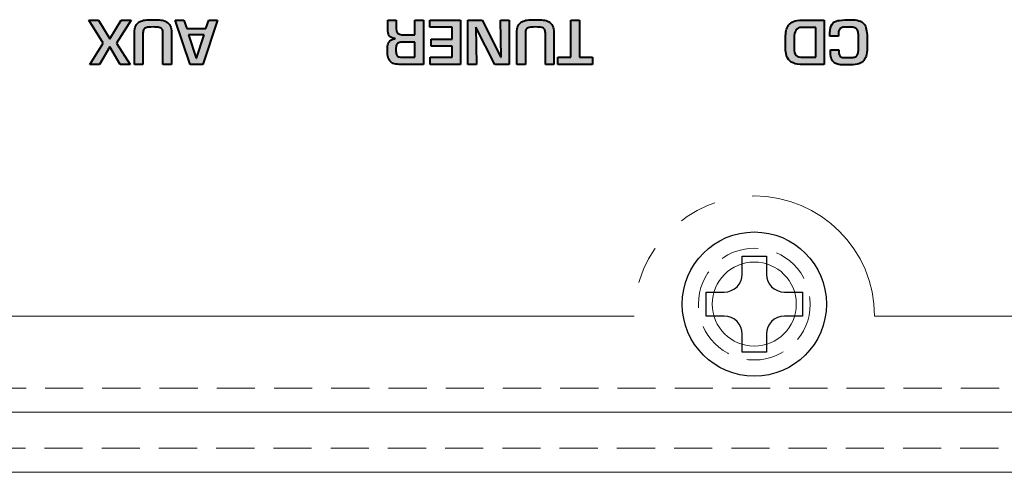
# Model space of a CAD drawing. Units: millimetres. Extents: x 177 to 1817, y -4 to 955.
# Drawn here: x 481 to 522, y 519 to 538 of the extents above; entities that cross this region are included whole.
import ezdxf

# ---------------------------------------------------------------- set-up
doc = ezdxf.new("R2010")
doc.units = ezdxf.units.MM
doc.header["$LTSCALE"] = 0.5
doc.linetypes.add('HIDDEN2', pattern=[4.7625, 3.175, -1.5875])
doc.linetypes.add('PHANTOM2', pattern=[31.75, 15.875, -3.175, 3.175, -3.175, 3.175, -3.175])
doc.layers.get('0').update_dxf_attribs({"lineweight": 40})
doc.layers.add('Rear Ch.', color=111, linetype='Continuous', lineweight=15)
doc.layers.add('Upper Cov.', color=150, linetype='Continuous', lineweight=15)
doc.layers.add('screw', color=60, linetype='Continuous')

msp = doc.modelspace()

# ---------------------------------------------------------------- hatches: boundary and pattern name
at = {"transparency": 33554687}
h = msp.add_hatch(color=256, dxfattribs=at)
h.dxf.hatch_style = 2
edge = h.paths.add_edge_path()
edge.add_spline(control_points=[(484.002, 535.83), (484.002, 535.83), (484.553, 536.726), (484.553, 536.726), (484.553, 536.726), (483.96, 537.682), (483.96, 537.682), (483.96, 537.682), (484.37, 537.682), (484.37, 537.682), (484.37, 537.682), (484.836, 536.9), (484.836, 536.9), (484.836, 536.9), (485.305, 537.682), (485.305, 537.682), (485.305, 537.682), (485.725, 537.682), (485.725, 537.682), (485.725, 537.682), (485.115, 536.726), (485.115, 536.726), (485.115, 536.726), (485.681, 535.83), (485.681, 535.83), (485.681, 535.83), (485.266, 535.83), (485.266, 535.83), (485.266, 535.83), (484.836, 536.566), (484.836, 536.566), (484.836, 536.566), (484.409, 535.83), (484.409, 535.83), (484.409, 535.83), (484.002, 535.83), (484.002, 535.83)], knot_values=[0, 0, 0, 0, 1, 1, 1, 2, 2, 2, 3, 3, 3, 4, 4, 4, 5, 5, 5, 6, 6, 6, 7, 7, 7, 8, 8, 8, 9, 9, 9, 10, 10, 10, 11, 11, 11, 12, 12, 12, 12], degree=3, periodic=0)
h = msp.add_hatch(color=256, dxfattribs=at)
h.dxf.hatch_style = 2
edge = h.paths.add_edge_path()
edge.add_spline(control_points=[(486.215, 535.83), (486.215, 535.83), (485.859, 535.83), (485.859, 535.83), (485.859, 535.83), (485.859, 537.147), (485.859, 537.147), (485.859, 537.271), (485.878, 537.371), (485.915, 537.446), (485.953, 537.522), (486.004, 537.577), (486.07, 537.612), (486.136, 537.647), (486.213, 537.67), (486.302, 537.681), (486.391, 537.691), (486.501, 537.697), (486.632, 537.697), (486.759, 537.697), (486.866, 537.692), (486.952, 537.682), (487.038, 537.672), (487.116, 537.649), (487.185, 537.613), (487.253, 537.577), (487.306, 537.522), (487.344, 537.448), (487.381, 537.373), (487.4, 537.273), (487.4, 537.147), (487.4, 537.147), (487.4, 535.83), (487.4, 535.83), (487.4, 535.83), (487.044, 535.83), (487.044, 535.83), (487.044, 535.83), (487.044, 537.147), (487.044, 537.147), (487.044, 537.214), (487.033, 537.264), (487.012, 537.298), (486.99, 537.332), (486.95, 537.357), (486.892, 537.371), (486.834, 537.386), (486.748, 537.393), (486.632, 537.393), (486.518, 537.393), (486.432, 537.386), (486.373, 537.372), (486.315, 537.359), (486.274, 537.335), (486.25, 537.301), (486.227, 537.267), (486.215, 537.215), (486.215, 537.147), (486.215, 537.147), (486.215, 535.83), (486.215, 535.83)], knot_values=[0, 0, 0, 0, 1, 1, 1, 2, 2, 2, 3, 3, 3, 4, 4, 4, 5, 5, 5, 6, 6, 6, 7, 7, 7, 8, 8, 8, 9, 9, 9, 10, 10, 10, 11, 11, 11, 12, 12, 12, 13, 13, 13, 14, 14, 14, 15, 15, 15, 16, 16, 16, 17, 17, 17, 18, 18, 18, 19, 19, 19, 20, 20, 20, 20], degree=3, periodic=0)
h = msp.add_hatch(color=256, dxfattribs=at)
h.dxf.hatch_style = 2
edge = h.paths.add_edge_path()
edge.add_spline(control_points=[(488.114, 537.063), (488.114, 537.063), (488.432, 536.102), (488.432, 536.102), (488.432, 536.102), (488.437, 536.102), (488.437, 536.102), (488.437, 536.102), (488.753, 537.063), (488.753, 537.063), (488.753, 537.063), (488.114, 537.063), (488.114, 537.063)], knot_values=[0, 0, 0, 0, 1, 1, 1, 2, 2, 2, 3, 3, 3, 4, 4, 4, 4], degree=3, periodic=0)
edge = h.paths.add_edge_path()
edge.add_spline(control_points=[(488.034, 537.332), (488.034, 537.332), (488.835, 537.332), (488.835, 537.332), (488.835, 537.332), (488.951, 537.682), (488.951, 537.682), (488.951, 537.682), (489.318, 537.682), (489.318, 537.682), (489.318, 537.682), (488.703, 535.83), (488.703, 535.83), (488.703, 535.83), (488.18, 535.83), (488.18, 535.83), (488.18, 535.83), (487.553, 537.682), (487.553, 537.682), (487.553, 537.682), (487.914, 537.682), (487.914, 537.682), (487.914, 537.682), (488.034, 537.332), (488.034, 537.332)], knot_values=[0, 0, 0, 0, 1, 1, 1, 2, 2, 2, 3, 3, 3, 4, 4, 4, 5, 5, 5, 6, 6, 6, 7, 7, 7, 8, 8, 8, 8], degree=3, periodic=0)
h = msp.add_hatch(color=256, dxfattribs=at)
h.dxf.hatch_style = 2
edge = h.paths.add_edge_path()
edge.add_spline(control_points=[(497.531, 536.766), (497.531, 536.766), (497.062, 536.766), (497.062, 536.766), (496.972, 536.766), (496.904, 536.758), (496.858, 536.741), (496.813, 536.725), (496.781, 536.694), (496.763, 536.649), (496.745, 536.603), (496.737, 536.535), (496.737, 536.443), (496.737, 536.352), (496.744, 536.286), (496.76, 536.243), (496.775, 536.201), (496.803, 536.173), (496.844, 536.157), (496.885, 536.142), (496.95, 536.134), (497.038, 536.134), (497.038, 536.134), (497.531, 536.134), (497.531, 536.134), (497.531, 536.134), (497.531, 536.766), (497.531, 536.766)], knot_values=[0, 0, 0, 0, 1, 1, 1, 2, 2, 2, 3, 3, 3, 4, 4, 4, 5, 5, 5, 6, 6, 6, 7, 7, 7, 8, 8, 8, 9, 9, 9, 9], degree=3, periodic=0)
edge = h.paths.add_edge_path()
edge.add_spline(control_points=[(496.986, 537.07), (496.986, 537.07), (497.531, 537.07), (497.531, 537.07), (497.531, 537.07), (497.531, 537.682), (497.531, 537.682), (497.531, 537.682), (497.887, 537.682), (497.887, 537.682), (497.887, 537.682), (497.887, 535.83), (497.887, 535.83), (497.887, 535.83), (496.942, 535.83), (496.942, 535.83), (496.838, 535.833), (496.751, 535.844), (496.679, 535.863), (496.608, 535.883), (496.551, 535.913), (496.508, 535.954), (496.465, 535.995), (496.433, 536.051), (496.412, 536.122), (496.391, 536.193), (496.381, 536.281), (496.381, 536.386), (496.381, 536.498), (496.387, 536.586), (496.399, 536.652), (496.412, 536.716), (496.442, 536.772), (496.49, 536.817), (496.538, 536.863), (496.611, 536.893), (496.709, 536.907), (496.709, 536.907), (496.709, 536.917), (496.709, 536.917), (496.587, 536.927), (496.505, 536.965), (496.461, 537.031), (496.417, 537.096), (496.395, 537.198), (496.395, 537.337), (496.395, 537.337), (496.395, 537.682), (496.395, 537.682), (496.395, 537.682), (496.751, 537.682), (496.751, 537.682), (496.751, 537.682), (496.751, 537.337), (496.751, 537.337), (496.751, 537.161), (496.829, 537.072), (496.986, 537.07)], knot_values=[0, 0, 0, 0, 1, 1, 1, 2, 2, 2, 3, 3, 3, 4, 4, 4, 5, 5, 5, 6, 6, 6, 7, 7, 7, 8, 8, 8, 9, 9, 9, 10, 10, 10, 11, 11, 11, 12, 12, 12, 13, 13, 13, 14, 14, 14, 15, 15, 15, 16, 16, 16, 17, 17, 17, 18, 18, 18, 19, 19, 19, 19], degree=3, periodic=0)
h = msp.add_hatch(color=256, dxfattribs=at)
h.dxf.hatch_style = 2
edge = h.paths.add_edge_path()
edge.add_spline(control_points=[(499.072, 536.134), (499.072, 536.134), (499.072, 536.596), (499.072, 536.596), (499.072, 536.596), (498.206, 536.596), (498.206, 536.596), (498.206, 536.596), (498.206, 536.888), (498.206, 536.888), (498.206, 536.888), (499.072, 536.888), (499.072, 536.888), (499.072, 536.888), (499.072, 537.379), (499.072, 537.379), (499.072, 537.379), (498.151, 537.379), (498.151, 537.379), (498.151, 537.379), (498.151, 537.682), (498.151, 537.682), (498.151, 537.682), (499.428, 537.682), (499.428, 537.682), (499.428, 537.682), (499.428, 535.83), (499.428, 535.83), (499.428, 535.83), (498.159, 535.83), (498.159, 535.83), (498.159, 535.83), (498.159, 536.134), (498.159, 536.134), (498.159, 536.134), (499.072, 536.134), (499.072, 536.134)], knot_values=[0, 0, 0, 0, 1, 1, 1, 2, 2, 2, 3, 3, 3, 4, 4, 4, 5, 5, 5, 6, 6, 6, 7, 7, 7, 8, 8, 8, 9, 9, 9, 10, 10, 10, 11, 11, 11, 12, 12, 12, 12], degree=3, periodic=0)
h = msp.add_hatch(color=256, dxfattribs=at)
h.dxf.hatch_style = 2
edge = h.paths.add_edge_path()
edge.add_spline(control_points=[(500.056, 537.379), (500.056, 537.379), (500.085, 535.83), (500.085, 535.83), (500.085, 535.83), (499.729, 535.83), (499.729, 535.83), (499.729, 535.83), (499.729, 537.682), (499.729, 537.682), (499.729, 537.682), (500.32, 537.682), (500.32, 537.682), (500.32, 537.682), (501.107, 536.134), (501.107, 536.134), (501.107, 536.134), (501.119, 536.134), (501.119, 536.134), (501.119, 536.134), (501.09, 537.682), (501.09, 537.682), (501.09, 537.682), (501.445, 537.682), (501.445, 537.682), (501.445, 537.682), (501.445, 535.83), (501.445, 535.83), (501.445, 535.83), (500.857, 535.83), (500.857, 535.83), (500.857, 535.83), (500.066, 537.379), (500.066, 537.379), (500.066, 537.379), (500.056, 537.379), (500.056, 537.379)], knot_values=[0, 0, 0, 0, 1, 1, 1, 2, 2, 2, 3, 3, 3, 4, 4, 4, 5, 5, 5, 6, 6, 6, 7, 7, 7, 8, 8, 8, 9, 9, 9, 10, 10, 10, 11, 11, 11, 12, 12, 12, 12], degree=3, periodic=0)
h = msp.add_hatch(color=256, dxfattribs=at)
h.dxf.hatch_style = 2
edge = h.paths.add_edge_path()
edge.add_spline(control_points=[(502.125, 535.83), (502.125, 535.83), (501.77, 535.83), (501.77, 535.83), (501.77, 535.83), (501.77, 537.147), (501.77, 537.147), (501.77, 537.271), (501.788, 537.371), (501.826, 537.446), (501.863, 537.522), (501.915, 537.577), (501.981, 537.612), (502.047, 537.647), (502.124, 537.67), (502.213, 537.681), (502.301, 537.691), (502.411, 537.697), (502.542, 537.697), (502.669, 537.697), (502.776, 537.692), (502.862, 537.682), (502.949, 537.672), (503.026, 537.649), (503.095, 537.613), (503.164, 537.577), (503.217, 537.522), (503.255, 537.448), (503.292, 537.373), (503.311, 537.273), (503.311, 537.147), (503.311, 537.147), (503.311, 535.83), (503.311, 535.83), (503.311, 535.83), (502.955, 535.83), (502.955, 535.83), (502.955, 535.83), (502.955, 537.147), (502.955, 537.147), (502.955, 537.214), (502.944, 537.264), (502.922, 537.298), (502.901, 537.332), (502.861, 537.357), (502.803, 537.371), (502.745, 537.386), (502.658, 537.393), (502.542, 537.393), (502.428, 537.393), (502.342, 537.386), (502.284, 537.372), (502.225, 537.359), (502.184, 537.335), (502.161, 537.301), (502.137, 537.267), (502.125, 537.215), (502.125, 537.147), (502.125, 537.147), (502.125, 535.83), (502.125, 535.83)], knot_values=[0, 0, 0, 0, 1, 1, 1, 2, 2, 2, 3, 3, 3, 4, 4, 4, 5, 5, 5, 6, 6, 6, 7, 7, 7, 8, 8, 8, 9, 9, 9, 10, 10, 10, 11, 11, 11, 12, 12, 12, 13, 13, 13, 14, 14, 14, 15, 15, 15, 16, 16, 16, 17, 17, 17, 18, 18, 18, 19, 19, 19, 20, 20, 20, 20], degree=3, periodic=0)
h = msp.add_hatch(color=256, dxfattribs=at)
h.dxf.hatch_style = 2
edge = h.paths.add_edge_path()
edge.add_spline(control_points=[(504.016, 536.134), (504.016, 536.134), (504.016, 537.682), (504.016, 537.682), (504.016, 537.682), (504.372, 537.682), (504.372, 537.682), (504.372, 537.682), (504.372, 536.134), (504.372, 536.134), (504.372, 536.134), (504.915, 536.134), (504.915, 536.134), (504.915, 536.134), (504.915, 535.83), (504.915, 535.83), (504.915, 535.83), (503.473, 535.83), (503.473, 535.83), (503.473, 535.83), (503.473, 536.134), (503.473, 536.134), (503.473, 536.134), (504.016, 536.134), (504.016, 536.134)], knot_values=[0, 0, 0, 0, 1, 1, 1, 2, 2, 2, 3, 3, 3, 4, 4, 4, 5, 5, 5, 6, 6, 6, 7, 7, 7, 8, 8, 8, 8], degree=3, periodic=0)
h = msp.add_hatch(color=256, dxfattribs=at)
h.dxf.hatch_style = 2
edge = h.paths.add_edge_path()
edge.add_spline(control_points=[(514.204, 537.376), (514.204, 537.376), (513.617, 537.376), (513.617, 537.376), (513.506, 537.376), (513.426, 537.336), (513.377, 537.254), (513.328, 537.173), (513.303, 537.073), (513.303, 536.954), (513.303, 536.954), (513.303, 536.516), (513.303, 536.516), (513.303, 536.365), (513.33, 536.263), (513.385, 536.211), (513.439, 536.158), (513.536, 536.132), (513.676, 536.132), (513.676, 536.132), (514.204, 536.132), (514.204, 536.132), (514.204, 536.132), (514.204, 537.376), (514.204, 537.376)], knot_values=[0, 0, 0, 0, 1, 1, 1, 2, 2, 2, 3, 3, 3, 4, 4, 4, 5, 5, 5, 6, 6, 6, 7, 7, 7, 8, 8, 8, 8], degree=3, periodic=0)
edge = h.paths.add_edge_path()
edge.add_spline(control_points=[(514.56, 537.68), (514.56, 537.68), (514.56, 535.828), (514.56, 535.828), (514.56, 535.828), (513.676, 535.828), (513.676, 535.828), (513.503, 535.828), (513.363, 535.85), (513.257, 535.896), (513.151, 535.941), (513.073, 536.013), (513.023, 536.114), (512.973, 536.215), (512.947, 536.349), (512.947, 536.516), (512.947, 536.516), (512.947, 536.954), (512.947, 536.954), (512.947, 537.063), (512.957, 537.159), (512.976, 537.243), (512.995, 537.327), (513.028, 537.402), (513.076, 537.467), (513.124, 537.533), (513.192, 537.585), (513.282, 537.623), (513.372, 537.661), (513.483, 537.68), (513.617, 537.68), (513.617, 537.68), (514.56, 537.68), (514.56, 537.68)], knot_values=[0, 0, 0, 0, 1, 1, 1, 2, 2, 2, 3, 3, 3, 4, 4, 4, 5, 5, 5, 6, 6, 6, 7, 7, 7, 8, 8, 8, 9, 9, 9, 10, 10, 10, 11, 11, 11, 11], degree=3, periodic=0)
h = msp.add_hatch(color=256, dxfattribs=at)
h.dxf.hatch_style = 2
edge = h.paths.add_edge_path()
edge.add_spline(control_points=[(514.814, 536.448), (514.814, 536.448), (515.168, 536.448), (515.168, 536.448), (515.168, 536.448), (515.168, 536.346), (515.168, 536.346), (515.168, 536.276), (515.179, 536.224), (515.202, 536.192), (515.224, 536.16), (515.26, 536.139), (515.311, 536.13), (515.362, 536.122), (515.447, 536.117), (515.564, 536.117), (515.659, 536.117), (515.732, 536.123), (515.785, 536.133), (515.837, 536.143), (515.878, 536.163), (515.908, 536.192), (515.937, 536.222), (515.957, 536.263), (515.968, 536.315), (515.978, 536.368), (515.984, 536.442), (515.984, 536.539), (515.984, 536.539), (515.984, 536.949), (515.984, 536.949), (515.982, 537.055), (515.976, 537.133), (515.967, 537.186), (515.957, 537.238), (515.939, 537.279), (515.911, 537.309), (515.884, 537.339), (515.843, 537.36), (515.788, 537.373), (515.734, 537.384), (515.659, 537.391), (515.564, 537.391), (515.483, 537.391), (515.419, 537.389), (515.37, 537.384), (515.322, 537.38), (515.281, 537.369), (515.247, 537.351), (515.214, 537.334), (515.189, 537.307), (515.173, 537.269), (515.157, 537.232), (515.149, 537.181), (515.149, 537.117), (515.149, 537.117), (515.149, 537.016), (515.149, 537.016), (515.149, 537.016), (514.793, 537.016), (514.793, 537.016), (514.793, 537.016), (514.793, 537.136), (514.793, 537.136), (514.793, 537.311), (514.824, 537.438), (514.885, 537.515), (514.946, 537.593), (515.023, 537.64), (515.116, 537.657), (515.209, 537.674), (515.358, 537.687), (515.564, 537.695), (515.586, 537.696), (515.618, 537.697), (515.66, 537.697), (515.799, 537.697), (515.912, 537.683), (516.002, 537.655), (516.091, 537.627), (516.159, 537.583), (516.207, 537.525), (516.255, 537.467), (516.288, 537.394), (516.307, 537.306), (516.326, 537.219), (516.337, 537.104), (516.339, 536.964), (516.339, 536.964), (516.339, 536.539), (516.339, 536.539), (516.339, 536.392), (516.324, 536.27), (516.295, 536.175), (516.265, 536.081), (516.219, 536.007), (516.158, 535.954), (516.096, 535.901), (516.018, 535.865), (515.923, 535.844), (515.827, 535.824), (515.708, 535.814), (515.564, 535.814), (515.418, 535.814), (515.305, 535.817), (515.227, 535.825), (515.149, 535.831), (515.079, 535.851), (515.018, 535.883), (514.958, 535.914), (514.91, 535.967), (514.875, 536.04), (514.84, 536.113), (514.82, 536.216), (514.814, 536.346), (514.814, 536.346), (514.814, 536.448), (514.814, 536.448)], knot_values=[0, 0, 0, 0, 1, 1, 1, 2, 2, 2, 3, 3, 3, 4, 4, 4, 5, 5, 5, 6, 6, 6, 7, 7, 7, 8, 8, 8, 9, 9, 9, 10, 10, 10, 11, 11, 11, 12, 12, 12, 13, 13, 13, 14, 14, 14, 15, 15, 15, 16, 16, 16, 17, 17, 17, 18, 18, 18, 19, 19, 19, 20, 20, 20, 21, 21, 21, 22, 22, 22, 23, 23, 23, 24, 24, 24, 25, 25, 25, 26, 26, 26, 27, 27, 27, 28, 28, 28, 29, 29, 29, 30, 30, 30, 31, 31, 31, 32, 32, 32, 33, 33, 33, 34, 34, 34, 35, 35, 35, 36, 36, 36, 37, 37, 37, 38, 38, 38, 39, 39, 39, 39], degree=3, periodic=0)

# ---------------------------------------------------------------- linework, layer by layer
for points in [[(484.553, 536.726), (484.553, 536.726), (483.96, 537.682), (483.96, 537.682)], [(483.96, 537.682), (483.96, 537.682), (484.37, 537.682), (484.37, 537.682)], [(484.37, 537.682), (484.37, 537.682), (484.836, 536.9), (484.836, 536.9)], [(484.836, 536.9), (484.836, 536.9), (485.305, 537.682), (485.305, 537.682)], [(485.725, 537.682), (485.725, 537.682), (485.115, 536.726), (485.115, 536.726)], [(485.305, 537.682), (485.305, 537.682), (485.725, 537.682), (485.725, 537.682)], [(485.859, 537.147), (485.859, 537.271), (485.878, 537.371), (485.915, 537.446)], [(485.915, 537.446), (485.953, 537.522), (486.004, 537.577), (486.07, 537.612)], [(486.07, 537.612), (486.136, 537.647), (486.213, 537.67), (486.302, 537.681)], [(486.302, 537.681), (486.391, 537.691), (486.501, 537.697), (486.632, 537.697)], [(486.632, 537.697), (486.759, 537.697), (486.866, 537.692), (486.952, 537.682)], [(486.952, 537.682), (487.038, 537.672), (487.116, 537.649), (487.185, 537.613)], [(487.185, 537.613), (487.253, 537.577), (487.306, 537.522), (487.344, 537.448)], [(487.344, 537.448), (487.381, 537.373), (487.4, 537.273), (487.4, 537.147)], [(488.18, 535.83), (488.18, 535.83), (487.553, 537.682), (487.553, 537.682)], [(487.553, 537.682), (487.553, 537.682), (487.914, 537.682), (487.914, 537.682)], [(487.914, 537.682), (487.914, 537.682), (488.034, 537.332), (488.034, 537.332)], [(489.318, 537.682), (489.318, 537.682), (488.703, 535.83), (488.703, 535.83)], [(488.835, 537.332), (488.835, 537.332), (488.951, 537.682), (488.951, 537.682)], [(488.951, 537.682), (488.951, 537.682), (489.318, 537.682), (489.318, 537.682)], [(496.395, 537.337), (496.395, 537.337), (496.395, 537.682), (496.395, 537.682)], [(496.395, 537.682), (496.395, 537.682), (496.751, 537.682), (496.751, 537.682)], [(496.751, 537.682), (496.751, 537.682), (496.751, 537.337), (496.751, 537.337)], [(497.531, 537.07), (497.531, 537.07), (497.531, 537.682), (497.531, 537.682)], [(497.531, 537.682), (497.531, 537.682), (497.887, 537.682), (497.887, 537.682)], [(497.887, 537.682), (497.887, 537.682), (497.887, 535.83), (497.887, 535.83)], [(498.151, 537.379), (498.151, 537.379), (498.151, 537.682), (498.151, 537.682)], [(498.151, 537.682), (498.151, 537.682), (499.428, 537.682), (499.428, 537.682)], [(499.428, 537.682), (499.428, 537.682), (499.428, 535.83), (499.428, 535.83)], [(499.729, 535.83), (499.729, 535.83), (499.729, 537.682), (499.729, 537.682)], [(499.729, 537.682), (499.729, 537.682), (500.32, 537.682), (500.32, 537.682)], [(500.32, 537.682), (500.32, 537.682), (501.107, 536.134), (501.107, 536.134)], [(501.119, 536.134), (501.119, 536.134), (501.09, 537.682), (501.09, 537.682)], [(501.09, 537.682), (501.09, 537.682), (501.445, 537.682), (501.445, 537.682)], [(501.445, 537.682), (501.445, 537.682), (501.445, 535.83), (501.445, 535.83)], [(501.77, 537.147), (501.77, 537.271), (501.788, 537.371), (501.826, 537.446)], [(501.826, 537.446), (501.863, 537.522), (501.915, 537.577), (501.981, 537.612)], [(501.981, 537.612), (502.047, 537.647), (502.124, 537.67), (502.213, 537.681)], [(502.213, 537.681), (502.301, 537.691), (502.411, 537.697), (502.542, 537.697)], [(502.542, 537.697), (502.669, 537.697), (502.776, 537.692), (502.862, 537.682)], [(502.862, 537.682), (502.949, 537.672), (503.026, 537.649), (503.095, 537.613)], [(503.095, 537.613), (503.164, 537.577), (503.217, 537.522), (503.255, 537.448)], [(503.255, 537.448), (503.292, 537.373), (503.311, 537.273), (503.311, 537.147)], [(504.016, 536.134), (504.016, 536.134), (504.016, 537.682), (504.016, 537.682)], [(504.016, 537.682), (504.016, 537.682), (504.372, 537.682), (504.372, 537.682)], [(504.372, 537.682), (504.372, 537.682), (504.372, 536.134), (504.372, 536.134)], [(512.976, 537.243), (512.995, 537.327), (513.028, 537.402), (513.076, 537.467)], [(513.076, 537.467), (513.124, 537.533), (513.192, 537.585), (513.282, 537.623)], [(513.282, 537.623), (513.372, 537.661), (513.483, 537.68), (513.617, 537.68)], [(513.617, 537.68), (513.617, 537.68), (514.56, 537.68), (514.56, 537.68)], [(514.56, 537.68), (514.56, 537.68), (514.56, 535.828), (514.56, 535.828)], [(514.793, 537.136), (514.793, 537.311), (514.824, 537.438), (514.885, 537.515)], [(514.885, 537.515), (514.946, 537.593), (515.023, 537.64), (515.116, 537.657)], [(515.116, 537.657), (515.209, 537.674), (515.358, 537.687), (515.564, 537.695)], [(515.564, 537.695), (515.586, 537.696), (515.618, 537.697), (515.66, 537.697)], [(515.66, 537.697), (515.799, 537.697), (515.912, 537.683), (516.002, 537.655)], [(516.002, 537.655), (516.091, 537.627), (516.159, 537.583), (516.207, 537.525)], [(516.207, 537.525), (516.255, 537.467), (516.288, 537.394), (516.307, 537.306)], [(485.859, 535.83), (485.859, 535.83), (485.859, 537.147), (485.859, 537.147)], [(486.25, 537.301), (486.227, 537.267), (486.215, 537.215), (486.215, 537.147)], [(486.215, 537.147), (486.215, 537.147), (486.215, 535.83), (486.215, 535.83)], [(486.373, 537.372), (486.315, 537.359), (486.274, 537.335), (486.25, 537.301)], [(486.632, 537.393), (486.518, 537.393), (486.432, 537.386), (486.373, 537.372)], [(486.892, 537.371), (486.834, 537.386), (486.748, 537.393), (486.632, 537.393)], [(487.012, 537.298), (486.99, 537.332), (486.95, 537.357), (486.892, 537.371)], [(487.044, 537.147), (487.044, 537.214), (487.033, 537.264), (487.012, 537.298)], [(487.044, 535.83), (487.044, 535.83), (487.044, 537.147), (487.044, 537.147)], [(487.4, 537.147), (487.4, 537.147), (487.4, 535.83), (487.4, 535.83)], [(488.034, 537.332), (488.034, 537.332), (488.835, 537.332), (488.835, 537.332)], [(488.114, 537.063), (488.114, 537.063), (488.432, 536.102), (488.432, 536.102)], [(488.753, 537.063), (488.753, 537.063), (488.114, 537.063), (488.114, 537.063)], [(488.437, 536.102), (488.437, 536.102), (488.753, 537.063), (488.753, 537.063)], [(496.461, 537.031), (496.417, 537.096), (496.395, 537.198), (496.395, 537.337)], [(496.709, 536.917), (496.587, 536.927), (496.505, 536.965), (496.461, 537.031)], [(496.751, 537.337), (496.751, 537.161), (496.829, 537.072), (496.986, 537.07)], [(496.986, 537.07), (496.986, 537.07), (497.531, 537.07), (497.531, 537.07)], [(499.072, 537.379), (499.072, 537.379), (498.151, 537.379), (498.151, 537.379)], [(499.072, 536.888), (499.072, 536.888), (499.072, 537.379), (499.072, 537.379)], [(500.056, 537.379), (500.056, 537.379), (500.085, 535.83), (500.085, 535.83)], [(500.066, 537.379), (500.066, 537.379), (500.056, 537.379), (500.056, 537.379)], [(500.857, 535.83), (500.857, 535.83), (500.066, 537.379), (500.066, 537.379)], [(501.77, 535.83), (501.77, 535.83), (501.77, 537.147), (501.77, 537.147)], [(502.161, 537.301), (502.137, 537.267), (502.125, 537.215), (502.125, 537.147)], [(502.125, 537.147), (502.125, 537.147), (502.125, 535.83), (502.125, 535.83)], [(502.284, 537.372), (502.225, 537.359), (502.184, 537.335), (502.161, 537.301)], [(502.542, 537.393), (502.428, 537.393), (502.342, 537.386), (502.284, 537.372)], [(502.803, 537.371), (502.745, 537.386), (502.658, 537.393), (502.542, 537.393)], [(502.922, 537.298), (502.901, 537.332), (502.861, 537.357), (502.803, 537.371)], [(502.955, 537.147), (502.955, 537.214), (502.944, 537.264), (502.922, 537.298)], [(502.955, 535.83), (502.955, 535.83), (502.955, 537.147), (502.955, 537.147)], [(503.311, 537.147), (503.311, 537.147), (503.311, 535.83), (503.311, 535.83)], [(512.947, 536.954), (512.947, 537.063), (512.957, 537.159), (512.976, 537.243)], [(513.377, 537.254), (513.328, 537.173), (513.303, 537.073), (513.303, 536.954)], [(513.617, 537.376), (513.506, 537.376), (513.426, 537.336), (513.377, 537.254)], [(514.204, 537.376), (514.204, 537.376), (513.617, 537.376), (513.617, 537.376)], [(514.204, 536.132), (514.204, 536.132), (514.204, 537.376), (514.204, 537.376)], [(514.793, 537.016), (514.793, 537.016), (514.793, 537.136), (514.793, 537.136)], [(515.173, 537.269), (515.157, 537.232), (515.149, 537.181), (515.149, 537.117)], [(515.149, 537.117), (515.149, 537.117), (515.149, 537.016), (515.149, 537.016)], [(515.247, 537.351), (515.214, 537.334), (515.189, 537.307), (515.173, 537.269)], [(515.37, 537.384), (515.322, 537.38), (515.281, 537.369), (515.247, 537.351)], [(515.564, 537.391), (515.483, 537.391), (515.419, 537.389), (515.37, 537.384)], [(515.788, 537.373), (515.734, 537.384), (515.659, 537.391), (515.564, 537.391)], [(515.911, 537.309), (515.884, 537.339), (515.843, 537.36), (515.788, 537.373)], [(515.967, 537.186), (515.957, 537.238), (515.939, 537.279), (515.911, 537.309)], [(515.984, 536.949), (515.982, 537.055), (515.976, 537.133), (515.967, 537.186)], [(516.307, 537.306), (516.326, 537.219), (516.337, 537.104), (516.339, 536.964)], [(484.002, 535.83), (484.002, 535.83), (484.553, 536.726), (484.553, 536.726)], [(485.115, 536.726), (485.115, 536.726), (485.681, 535.83), (485.681, 535.83)], [(496.381, 536.386), (496.381, 536.498), (496.387, 536.586), (496.399, 536.652)], [(496.399, 536.652), (496.412, 536.716), (496.442, 536.772), (496.49, 536.817)], [(496.49, 536.817), (496.538, 536.863), (496.611, 536.893), (496.709, 536.907)], [(496.709, 536.907), (496.709, 536.907), (496.709, 536.917), (496.709, 536.917)], [(496.763, 536.649), (496.745, 536.603), (496.737, 536.535), (496.737, 536.443)], [(496.858, 536.741), (496.813, 536.725), (496.781, 536.694), (496.763, 536.649)], [(497.062, 536.766), (496.972, 536.766), (496.904, 536.758), (496.858, 536.741)], [(497.531, 536.766), (497.531, 536.766), (497.062, 536.766), (497.062, 536.766)], [(497.531, 536.134), (497.531, 536.134), (497.531, 536.766), (497.531, 536.766)], [(498.206, 536.596), (498.206, 536.596), (498.206, 536.888), (498.206, 536.888)], [(498.206, 536.888), (498.206, 536.888), (499.072, 536.888), (499.072, 536.888)], [(512.947, 536.516), (512.947, 536.516), (512.947, 536.954), (512.947, 536.954)], [(513.303, 536.954), (513.303, 536.954), (513.303, 536.516), (513.303, 536.516)], [(515.149, 537.016), (515.149, 537.016), (514.793, 537.016), (514.793, 537.016)], [(515.984, 536.539), (515.984, 536.539), (515.984, 536.949), (515.984, 536.949)], [(516.339, 536.964), (516.339, 536.964), (516.339, 536.539), (516.339, 536.539)], [(484.836, 536.566), (484.836, 536.566), (484.409, 535.83), (484.409, 535.83)], [(485.266, 535.83), (485.266, 535.83), (484.836, 536.566), (484.836, 536.566)], [(496.412, 536.122), (496.391, 536.193), (496.381, 536.281), (496.381, 536.386)], [(496.737, 536.443), (496.737, 536.352), (496.744, 536.286), (496.76, 536.243)], [(496.76, 536.243), (496.775, 536.201), (496.803, 536.173), (496.844, 536.157)], [(499.072, 536.596), (499.072, 536.596), (498.206, 536.596), (498.206, 536.596)], [(499.072, 536.134), (499.072, 536.134), (499.072, 536.596), (499.072, 536.596)], [(513.023, 536.114), (512.973, 536.215), (512.947, 536.349), (512.947, 536.516)], [(513.303, 536.516), (513.303, 536.365), (513.33, 536.263), (513.385, 536.211)], [(513.385, 536.211), (513.439, 536.158), (513.536, 536.132), (513.676, 536.132)], [(514.814, 536.448), (514.814, 536.448), (515.168, 536.448), (515.168, 536.448)], [(514.814, 536.346), (514.814, 536.346), (514.814, 536.448), (514.814, 536.448)], [(514.875, 536.04), (514.84, 536.113), (514.82, 536.216), (514.814, 536.346)], [(515.168, 536.448), (515.168, 536.448), (515.168, 536.346), (515.168, 536.346)], [(515.168, 536.346), (515.168, 536.276), (515.179, 536.224), (515.202, 536.192)], [(515.908, 536.192), (515.937, 536.222), (515.957, 536.263), (515.968, 536.315)], [(515.968, 536.315), (515.978, 536.368), (515.984, 536.442), (515.984, 536.539)], [(516.339, 536.539), (516.339, 536.392), (516.324, 536.27), (516.295, 536.175)], [(484.409, 535.83), (484.409, 535.83), (484.002, 535.83), (484.002, 535.83)], [(485.681, 535.83), (485.681, 535.83), (485.266, 535.83), (485.266, 535.83)], [(486.215, 535.83), (486.215, 535.83), (485.859, 535.83), (485.859, 535.83)], [(487.4, 535.83), (487.4, 535.83), (487.044, 535.83), (487.044, 535.83)], [(488.703, 535.83), (488.703, 535.83), (488.18, 535.83), (488.18, 535.83)], [(488.432, 536.102), (488.432, 536.102), (488.437, 536.102), (488.437, 536.102)], [(496.508, 535.954), (496.465, 535.995), (496.433, 536.051), (496.412, 536.122)], [(496.679, 535.863), (496.608, 535.883), (496.551, 535.913), (496.508, 535.954)], [(496.942, 535.83), (496.838, 535.833), (496.751, 535.844), (496.679, 535.863)], [(496.844, 536.157), (496.885, 536.142), (496.95, 536.134), (497.038, 536.134)], [(497.887, 535.83), (497.887, 535.83), (496.942, 535.83), (496.942, 535.83)], [(497.038, 536.134), (497.038, 536.134), (497.531, 536.134), (497.531, 536.134)], [(498.159, 535.83), (498.159, 535.83), (498.159, 536.134), (498.159, 536.134)], [(498.159, 536.134), (498.159, 536.134), (499.072, 536.134), (499.072, 536.134)], [(499.428, 535.83), (499.428, 535.83), (498.159, 535.83), (498.159, 535.83)], [(500.085, 535.83), (500.085, 535.83), (499.729, 535.83), (499.729, 535.83)], [(501.445, 535.83), (501.445, 535.83), (500.857, 535.83), (500.857, 535.83)], [(501.107, 536.134), (501.107, 536.134), (501.119, 536.134), (501.119, 536.134)], [(502.125, 535.83), (502.125, 535.83), (501.77, 535.83), (501.77, 535.83)], [(503.311, 535.83), (503.311, 535.83), (502.955, 535.83), (502.955, 535.83)], [(503.473, 535.83), (503.473, 535.83), (503.473, 536.134), (503.473, 536.134)], [(503.473, 536.134), (503.473, 536.134), (504.016, 536.134), (504.016, 536.134)], [(504.915, 535.83), (504.915, 535.83), (503.473, 535.83), (503.473, 535.83)], [(504.372, 536.134), (504.372, 536.134), (504.915, 536.134), (504.915, 536.134)], [(504.915, 536.134), (504.915, 536.134), (504.915, 535.83), (504.915, 535.83)], [(513.257, 535.896), (513.151, 535.941), (513.073, 536.013), (513.023, 536.114)], [(513.676, 535.828), (513.503, 535.828), (513.363, 535.85), (513.257, 535.896)], [(513.676, 536.132), (513.676, 536.132), (514.204, 536.132), (514.204, 536.132)], [(514.56, 535.828), (514.56, 535.828), (513.676, 535.828), (513.676, 535.828)], [(515.018, 535.883), (514.958, 535.914), (514.91, 535.967), (514.875, 536.04)], [(515.227, 535.825), (515.149, 535.831), (515.079, 535.851), (515.018, 535.883)], [(515.202, 536.192), (515.224, 536.16), (515.26, 536.139), (515.311, 536.13)], [(515.564, 535.814), (515.418, 535.814), (515.305, 535.817), (515.227, 535.825)], [(515.311, 536.13), (515.362, 536.122), (515.447, 536.117), (515.564, 536.117)], [(515.564, 536.117), (515.659, 536.117), (515.732, 536.123), (515.785, 536.133)], [(515.923, 535.844), (515.827, 535.824), (515.708, 535.814), (515.564, 535.814)], [(515.785, 536.133), (515.837, 536.143), (515.878, 536.163), (515.908, 536.192)], [(516.158, 535.954), (516.096, 535.901), (516.018, 535.865), (515.923, 535.844)], [(516.295, 536.175), (516.265, 536.081), (516.219, 536.007), (516.158, 535.954)]]:
    msp.add_open_spline(points, degree=3)
at = {"layer": 'Rear Ch.', "linetype": 'HIDDEN2'}
msp.add_line((595.648, 522.363), (187.648, 522.363), dxfattribs=at)
at = {"layer": 'Rear Ch.'}
msp.add_line((595.648, 521.363), (187.648, 521.363), dxfattribs=at)
at = {"layer": 'Rear Ch.', "linetype": 'HIDDEN2'}
msp.add_circle((511.648, 525.863), 2.325, dxfattribs=at)
at = {"layer": 'screw'}
for p, q in [((511.148, 527.113), (511.148, 527.863)), ((511.148, 527.863), (512.148, 527.863)), ((512.148, 527.863), (512.148, 527.113)), ((509.648, 525.363), (509.648, 526.363)), ((509.648, 526.363), (510.398, 526.363)), ((512.898, 526.363), (513.648, 526.363)), ((513.648, 526.363), (513.648, 525.363)), ((510.398, 525.363), (509.648, 525.363)), ((513.648, 525.363), (512.898, 525.363)), ((511.148, 523.863), (511.148, 524.613)), ((512.148, 524.613), (512.148, 523.863)), ((512.148, 523.863), (511.148, 523.863))]:
    msp.add_line(p, q, dxfattribs=at)
msp.add_circle((511.648, 525.863), 3, dxfattribs=at)
for centre, start, end in [((510.398, 527.113), 270, 0), ((512.898, 527.113), 180, 270), ((510.398, 524.613), 0, 90), ((512.898, 524.613), 90, 180)]:
    msp.add_arc(centre, 0.75, start, end, dxfattribs=at)
at = {"layer": 'Upper Cov.'}
for p, q in [((276.648, 525.363), (506.648, 525.363)), ((516.648, 525.363), (598.941, 525.363)), ((605.148, 518.863), (178.148, 518.863))]:
    msp.add_line(p, q, dxfattribs=at)
at = {"layer": 'Upper Cov.', "linetype": 'HIDDEN2'}
msp.add_line((605.148, 519.863), (178.148, 519.863), dxfattribs=at)
at = {"layer": 'Upper Cov.'}
msp.add_circle((511.645, 525.863), 1.75, dxfattribs=at)
at = {"layer": 'Upper Cov.', "linetype": 'PHANTOM2'}
msp.add_arc((511.648, 525.363), 5, 0, 180, dxfattribs=at)

doc.saveas('drawing.dxf')
